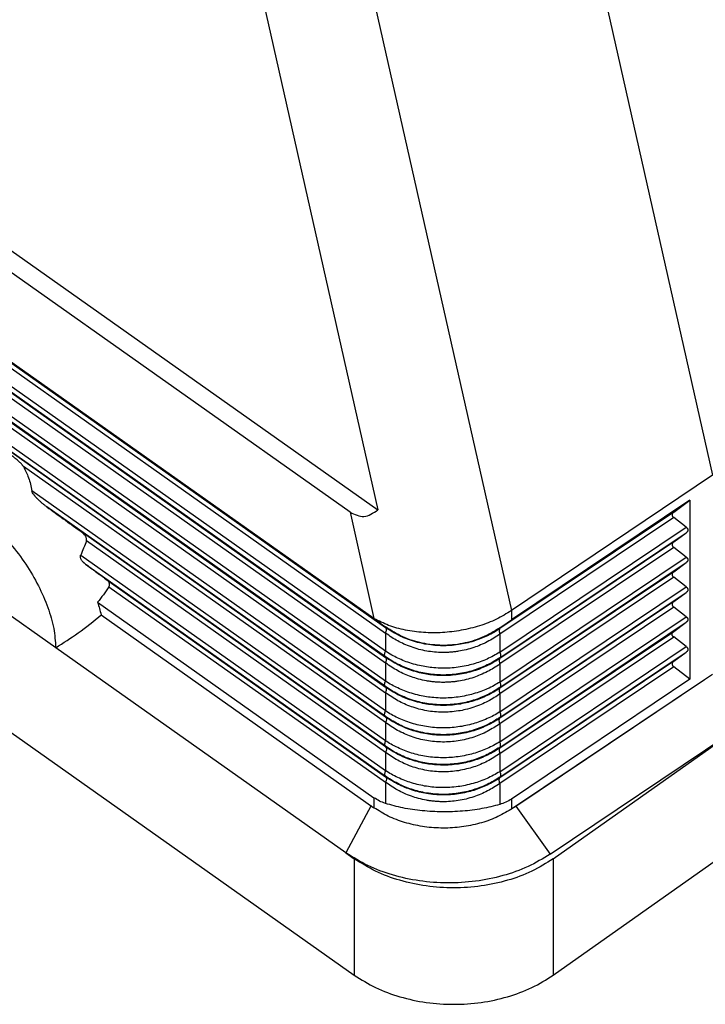
# Model space of a CAD drawing. Units: millimetres. Extents: x -530 to -233, y 984 to 1194.
# Drawn here: x -293 to -269, y 1097 to 1132 of the extents above; entities that cross this region are included whole.
import ezdxf

# ---------------------------------------------------------------- set-up
doc = ezdxf.new("R2010")
doc.units = ezdxf.units.MM

# ---------------------------------------------------------------- blocks, each defined once
blk = doc.blocks.new('CGV_06_21__2', base_point=(-632.872, 2193.56))
at = {"color": 7, "linetype": 'Continuous'}
for p, q in [((-548.473, 2283.972), (-536.578, 2231.171)), ((-562.67, 2273.964), (-550.861, 2221.54)), ((-613.205, 2266.072), (-560.361, 2228.706)), ((-568.508, 2264.872), (-560.361, 2228.706)), ((-562.332, 2228.539), (-611.941, 2263.617)), ((-560.629, 2220.971), (-613.644, 2258.458)), ((-613.316, 2258.176), (-559.804, 2220.338)), ((-613.316, 2257.784), (-559.804, 2219.946)), ((-559.816, 2218.655), (-614.195, 2257.108)), ((-559.816, 2218.263), (-614.195, 2256.715)), ((-613.316, 2256.055), (-559.804, 2218.217)), ((-613.316, 2255.663), (-559.804, 2217.825)), ((-559.816, 2216.534), (-614.195, 2254.986)), ((-559.816, 2216.142), (-614.195, 2254.594)), ((-613.316, 2253.934), (-559.804, 2216.096)), ((-613.316, 2253.542), (-559.804, 2215.703)), ((-559.816, 2214.413), (-614.195, 2252.865)), ((-559.816, 2214.021), (-614.195, 2252.473)), ((-559.804, 2213.974), (-613.316, 2251.812)), ((-630.505, 2244.048), (-562.033, 2195.631)), ((-559.804, 2213.582), (-585.539, 2231.779)), ((-536.578, 2231.171), (-550.861, 2221.54)), ((-559.816, 2212.292), (-584.939, 2230.056)), ((-538.179, 2229.39), (-550.861, 2220.88)), ((-539.332, 2228.547), (-538.179, 2229.39)), ((-538.179, 2229.39), (-538.179, 2216.662)), ((-559.816, 2211.899), (-583.872, 2228.91)), ((-562.332, 2228.539), (-560.629, 2220.979)), ((-539.332, 2228.547), (-551.677, 2220.263)), ((-539.332, 2228.155), (-551.677, 2219.871)), ((-538.441, 2227.47), (-539.332, 2228.155)), ((-583.247, 2218.908), (-594.561, 2226.908)), ((-559.804, 2211.853), (-581.511, 2227.202)), ((-551.688, 2218.58), (-538.441, 2227.47)), ((-551.688, 2218.188), (-538.441, 2227.077)), ((-539.332, 2226.425), (-538.441, 2227.077)), ((-559.804, 2211.461), (-581.064, 2226.493)), ((-539.332, 2226.425), (-551.677, 2218.142)), ((-581.474, 2225.484), (-559.816, 2210.17)), ((-539.332, 2226.033), (-551.677, 2217.749)), ((-538.441, 2225.348), (-539.332, 2226.033)), ((-581.133, 2224.852), (-559.816, 2209.778)), ((-551.688, 2216.459), (-538.441, 2225.348)), ((-551.688, 2216.067), (-538.441, 2224.956)), ((-539.332, 2224.304), (-538.441, 2224.956)), ((-539.332, 2224.304), (-551.677, 2216.02)), ((-579.681, 2223.786), (-559.804, 2209.732)), ((-539.332, 2223.912), (-551.677, 2215.628)), ((-538.441, 2223.227), (-539.332, 2223.912)), ((-579.462, 2223.24), (-559.804, 2209.339)), ((-551.688, 2214.338), (-538.441, 2223.227)), ((-551.688, 2213.945), (-538.441, 2222.835)), ((-539.332, 2222.183), (-538.441, 2222.835)), ((-580.272, 2222.132), (-560.629, 2208.243)), ((-539.332, 2222.183), (-551.677, 2213.899)), ((-539.332, 2221.791), (-551.677, 2213.507)), ((-550.861, 2221.54), (-550.861, 2220.88)), ((-538.441, 2221.106), (-539.332, 2221.791)), ((-580.021, 2221.248), (-560.629, 2207.536)), ((-560.629, 2220.979), (-560.629, 2220.971)), ((-551.688, 2212.216), (-538.441, 2221.106)), ((-551.688, 2211.824), (-538.441, 2220.713)), ((-539.332, 2220.062), (-538.441, 2220.713)), ((-559.818, 2220.392), (-559.804, 2220.338)), ((-559.804, 2219.946), (-559.816, 2218.655)), ((-551.69, 2220.317), (-551.677, 2220.263)), ((-551.677, 2211.778), (-539.332, 2220.062)), ((-551.677, 2219.871), (-551.688, 2218.58)), ((-551.677, 2211.385), (-539.332, 2219.669)), ((-538.441, 2218.984), (-539.332, 2219.669)), ((-562.62, 2204.322), (-583.247, 2218.908)), ((-551.688, 2210.095), (-538.441, 2218.984)), ((-551.688, 2209.703), (-538.441, 2218.592)), ((-539.332, 2217.94), (-538.441, 2218.592)), ((-559.816, 2218.263), (-559.804, 2218.217)), ((-559.804, 2217.825), (-559.816, 2216.534)), ((-551.688, 2218.188), (-551.677, 2218.142)), ((-539.332, 2217.94), (-551.677, 2209.656)), ((-551.677, 2217.749), (-551.688, 2216.459)), ((-539.332, 2217.548), (-551.677, 2209.264)), ((-538.179, 2216.662), (-539.332, 2217.548)), ((-538.179, 2216.662), (-550.861, 2208.152)), ((-550.861, 2207.445), (-537.134, 2216.657)), ((-550.547, 2207.634), (-537.134, 2216.657)), ((-537.134, 2216.657), (-536.578, 2217.029)), ((-559.816, 2216.142), (-559.804, 2216.096)), ((-559.804, 2215.703), (-559.816, 2214.413)), ((-551.688, 2216.067), (-551.677, 2216.02)), ((-551.677, 2215.628), (-551.688, 2214.338)), ((-547.893, 2203.907), (-532.695, 2214.654)), ((-559.816, 2214.021), (-559.804, 2213.974)), ((-559.804, 2213.582), (-559.816, 2212.292)), ((-551.688, 2213.945), (-551.677, 2213.899)), ((-551.677, 2213.507), (-551.688, 2212.216)), ((-548.098, 2204.232), (-534.457, 2213.408)), ((-559.816, 2211.899), (-559.804, 2211.853)), ((-551.688, 2211.824), (-551.677, 2211.778)), ((-559.804, 2211.461), (-559.816, 2210.17)), ((-551.677, 2211.385), (-551.688, 2210.095)), ((-559.816, 2209.778), (-559.804, 2209.732)), ((-551.688, 2209.703), (-551.677, 2209.656)), ((-559.804, 2209.339), (-559.818, 2207.837)), ((-551.677, 2209.264), (-551.69, 2207.762)), ((-560.629, 2208.243), (-560.629, 2207.536)), ((-550.861, 2208.152), (-550.861, 2207.445)), ((-560.84, 2207.685), (-562.62, 2204.322)), ((-550.547, 2207.634), (-548.098, 2204.232)), ((-547.893, 2195.631), (-532.695, 2206.378)), ((-562.62, 2204.322), (-562.033, 2203.907)), ((-562.033, 2203.907), (-562.033, 2195.631)), ((-547.893, 2203.907), (-547.893, 2195.631))]:
    blk.add_line(p, q, dxfattribs=at)
for points, knots in [([(-585.539, 2231.779), (-585.552, 2231.799), (-585.576, 2231.838), (-585.618, 2231.89), (-585.662, 2231.942), (-585.749, 2232.035), (-585.895, 2232.173), (-586.064, 2232.315), (-586.205, 2232.426), (-586.312, 2232.508), (-586.412, 2232.582), (-586.51, 2232.652), (-586.608, 2232.72), (-586.709, 2232.789), (-586.818, 2232.86), (-586.927, 2232.928), (-587.034, 2232.991), (-587.125, 2233.042), (-587.192, 2233.078), (-587.245, 2233.105), (-587.296, 2233.129), (-587.354, 2233.155), (-587.41, 2233.178), (-587.466, 2233.197), (-587.521, 2233.214), (-587.561, 2233.22), (-587.581, 2233.223)], [0, 0, 0, 0, 0.07021, 0.138524, 0.197582, 0.274907, 0.520401, 0.800186, 0.938121, 1.05753, 1.203472, 1.311562, 1.41942, 1.562269, 1.679084, 1.809547, 1.944937, 2.053185, 2.121642, 2.173562, 2.231354, 2.292948, 2.361092, 2.413278, 2.472573, 2.53299, 2.53299, 2.53299, 2.53299]), ([(-585.539, 2231.779), (-585.409, 2231.519), (-585.135, 2230.971), (-585.006, 2230.371), (-584.939, 2230.056)], [0, 0, 0, 0, 0.869909, 1.831329, 1.831329, 1.831329, 1.831329]), ([(-594.561, 2226.908), (-594.539, 2227.299), (-594.498, 2228.021), (-594.075, 2228.98), (-593.352, 2229.633), (-592.386, 2229.891), (-591.282, 2229.774), (-590.085, 2229.323), (-588.838, 2228.564), (-587.594, 2227.532), (-586.414, 2226.278), (-585.353, 2224.86), (-584.462, 2223.348), (-583.795, 2221.815), (-583.346, 2220.336), (-583.279, 2219.364), (-583.247, 2218.908)], [0, 0, 0, 0, 1.167129, 2.15945, 3.059141, 3.992486, 5.068382, 6.338015, 7.802387, 9.430067, 11.169846, 12.959285, 14.731402, 16.420776, 17.969828, 19.336266, 19.336266, 19.336266, 19.336266]), ([(-583.872, 2228.91), (-583.898, 2228.929), (-583.952, 2228.968), (-584.032, 2229.029), (-584.11, 2229.091), (-584.214, 2229.176), (-584.337, 2229.284), (-584.446, 2229.387), (-584.519, 2229.46), (-584.559, 2229.501), (-584.6, 2229.544), (-584.641, 2229.589), (-584.681, 2229.635), (-584.72, 2229.681), (-584.755, 2229.725), (-584.815, 2229.805), (-584.889, 2229.908), (-584.924, 2230.011), (-584.939, 2230.056)], [0, 0, 0, 0, 0.097222, 0.198611, 0.302835, 0.396977, 0.600813, 0.792971, 0.848332, 0.910179, 0.962146, 1.027364, 1.092826, 1.144575, 1.209995, 1.261878, 1.443927, 1.586315, 1.586315, 1.586315, 1.586315]), ([(-583.872, 2228.91), (-583.485, 2228.63), (-582.697, 2228.062), (-581.91, 2227.492), (-581.511, 2227.202)], [0, 0, 0, 0, 1.433229, 2.914346, 2.914346, 2.914346, 2.914346]), ([(-562.332, 2228.539), (-561.999, 2228.377), (-561.314, 2228.045), (-560.684, 2228.481), (-560.361, 2228.706)], [0, 0, 0, 0, 1.031544, 2.123342, 2.123342, 2.123342, 2.123342]), ([(-539.332, 2228.547), (-539.336, 2228.543), (-539.345, 2228.537), (-539.358, 2228.526), (-539.37, 2228.516), (-539.381, 2228.504), (-539.392, 2228.493), (-539.401, 2228.481), (-539.411, 2228.469), (-539.419, 2228.457), (-539.426, 2228.445), (-539.432, 2228.432), (-539.438, 2228.419), (-539.442, 2228.406), (-539.446, 2228.393), (-539.448, 2228.38), (-539.45, 2228.366), (-539.45, 2228.353), (-539.45, 2228.339), (-539.448, 2228.326), (-539.446, 2228.313), (-539.442, 2228.299), (-539.438, 2228.286), (-539.432, 2228.273), (-539.426, 2228.26), (-539.419, 2228.247), (-539.411, 2228.235), (-539.401, 2228.223), (-539.392, 2228.211), (-539.381, 2228.199), (-539.37, 2228.187), (-539.358, 2228.176), (-539.345, 2228.165), (-539.336, 2228.158), (-539.332, 2228.155)], [0, 0, 0, 0, 0.0167169, 0.0331702, 0.0493459, 0.0652333, 0.0808258, 0.0961211, 0.1111218, 0.1258359, 0.140277, 0.1544645, 0.1684238, 0.182186, 0.1957872, 0.2092683, 0.2226737, 0.23605, 0.249445, 0.2629062, 0.276479, 0.2902059, 0.3041253, 0.3182706, 0.3326697, 0.3473446, 0.3623114, 0.3775803, 0.3931564, 0.4090391, 0.4252234, 0.4417002, 0.4584565, 0.4754762, 0.4754762, 0.4754762, 0.4754762]), ([(-581.064, 2226.493), (-581.062, 2226.498), (-581.058, 2226.509), (-581.054, 2226.527), (-581.051, 2226.545), (-581.047, 2226.58), (-581.051, 2226.635), (-581.074, 2226.716), (-581.118, 2226.806), (-581.181, 2226.896), (-581.256, 2226.983), (-581.322, 2227.048), (-581.379, 2227.098), (-581.422, 2227.134), (-581.466, 2227.169), (-581.496, 2227.191), (-581.511, 2227.202)], [0, 0, 0, 0, 0.0158294, 0.035302, 0.0545908, 0.0707811, 0.1399721, 0.2178132, 0.3215415, 0.4399252, 0.5475007, 0.6634069, 0.7199882, 0.7752445, 0.8314005, 0.8870389, 0.8870389, 0.8870389, 0.8870389]), ([(-538.441, 2227.47), (-538.436, 2227.466), (-538.427, 2227.459), (-538.415, 2227.448), (-538.403, 2227.437), (-538.391, 2227.425), (-538.381, 2227.414), (-538.371, 2227.402), (-538.362, 2227.389), (-538.354, 2227.377), (-538.346, 2227.364), (-538.34, 2227.351), (-538.334, 2227.338), (-538.33, 2227.325), (-538.326, 2227.312), (-538.324, 2227.298), (-538.322, 2227.285), (-538.322, 2227.271), (-538.322, 2227.258), (-538.324, 2227.245), (-538.326, 2227.231), (-538.33, 2227.218), (-538.334, 2227.205), (-538.34, 2227.192), (-538.346, 2227.18), (-538.354, 2227.167), (-538.362, 2227.155), (-538.371, 2227.143), (-538.381, 2227.131), (-538.391, 2227.12), (-538.403, 2227.109), (-538.415, 2227.098), (-538.427, 2227.087), (-538.436, 2227.081), (-538.441, 2227.077)], [0, 0, 0, 0, 0.0170197, 0.033776, 0.0502528, 0.0664371, 0.0823198, 0.0978958, 0.1131648, 0.1281316, 0.1428065, 0.1572055, 0.1713509, 0.1852703, 0.1989972, 0.21257, 0.2260311, 0.2394262, 0.2528025, 0.2662079, 0.279689, 0.2932902, 0.3070524, 0.3210117, 0.3351992, 0.3496403, 0.3643543, 0.3793551, 0.3946503, 0.4102429, 0.4261303, 0.442306, 0.4587593, 0.4754762, 0.4754762, 0.4754762, 0.4754762]), ([(-581.064, 2226.493), (-581.129, 2226.324), (-581.259, 2225.985), (-581.402, 2225.651), (-581.474, 2225.484)], [0, 0, 0, 0, 0.545176, 1.088965, 1.088965, 1.088965, 1.088965]), ([(-539.332, 2226.425), (-539.336, 2226.422), (-539.345, 2226.416), (-539.358, 2226.405), (-539.37, 2226.394), (-539.381, 2226.383), (-539.392, 2226.372), (-539.401, 2226.36), (-539.411, 2226.348), (-539.419, 2226.336), (-539.426, 2226.323), (-539.432, 2226.311), (-539.438, 2226.298), (-539.442, 2226.285), (-539.446, 2226.272), (-539.448, 2226.258), (-539.45, 2226.245), (-539.45, 2226.232), (-539.45, 2226.218), (-539.448, 2226.205), (-539.446, 2226.191), (-539.442, 2226.178), (-539.438, 2226.165), (-539.432, 2226.152), (-539.426, 2226.139), (-539.419, 2226.126), (-539.411, 2226.114), (-539.401, 2226.101), (-539.392, 2226.089), (-539.381, 2226.077), (-539.37, 2226.066), (-539.358, 2226.055), (-539.345, 2226.044), (-539.336, 2226.037), (-539.332, 2226.033)], [0, 0, 0, 0, 0.0167169, 0.0331702, 0.0493459, 0.0652333, 0.0808258, 0.0961211, 0.1111218, 0.1258359, 0.140277, 0.1544645, 0.1684238, 0.182186, 0.1957872, 0.2092683, 0.2226737, 0.23605, 0.249445, 0.2629062, 0.276479, 0.2902059, 0.3041253, 0.3182706, 0.3326697, 0.3473446, 0.3623114, 0.3775803, 0.3931564, 0.4090391, 0.4252234, 0.4417002, 0.4584565, 0.4754762, 0.4754762, 0.4754762, 0.4754762]), ([(-581.133, 2224.852), (-581.146, 2224.861), (-581.172, 2224.881), (-581.21, 2224.911), (-581.246, 2224.944), (-581.297, 2224.992), (-581.352, 2225.052), (-581.41, 2225.131), (-581.455, 2225.21), (-581.482, 2225.283), (-581.492, 2225.336), (-581.495, 2225.372), (-581.494, 2225.406), (-581.489, 2225.437), (-581.482, 2225.463), (-581.477, 2225.477), (-581.474, 2225.484)], [0, 0, 0, 0, 0.0486863, 0.0975109, 0.1458343, 0.1948063, 0.3065531, 0.3884134, 0.4891385, 0.5798242, 0.619782, 0.6517326, 0.6859049, 0.7230893, 0.7447506, 0.7680133, 0.7680133, 0.7680133, 0.7680133]), ([(-581.133, 2224.852), (-580.892, 2224.675), (-580.408, 2224.321), (-579.924, 2223.965), (-579.681, 2223.786)], [0, 0, 0, 0, 0.895413, 1.801341, 1.801341, 1.801341, 1.801341]), ([(-538.441, 2225.348), (-538.436, 2225.345), (-538.427, 2225.338), (-538.415, 2225.327), (-538.403, 2225.316), (-538.391, 2225.304), (-538.381, 2225.292), (-538.371, 2225.28), (-538.362, 2225.268), (-538.354, 2225.255), (-538.346, 2225.243), (-538.34, 2225.23), (-538.334, 2225.217), (-538.33, 2225.203), (-538.326, 2225.19), (-538.324, 2225.177), (-538.322, 2225.163), (-538.322, 2225.15), (-538.322, 2225.137), (-538.324, 2225.123), (-538.326, 2225.11), (-538.33, 2225.097), (-538.334, 2225.084), (-538.34, 2225.071), (-538.346, 2225.058), (-538.354, 2225.046), (-538.362, 2225.034), (-538.371, 2225.022), (-538.381, 2225.01), (-538.391, 2224.998), (-538.403, 2224.987), (-538.415, 2224.977), (-538.427, 2224.966), (-538.436, 2224.959), (-538.441, 2224.956)], [0, 0, 0, 0, 0.0170197, 0.033776, 0.0502528, 0.0664371, 0.0823198, 0.0978958, 0.1131648, 0.1281316, 0.1428065, 0.1572055, 0.1713509, 0.1852703, 0.1989972, 0.21257, 0.2260311, 0.2394262, 0.2528025, 0.2662079, 0.279689, 0.2932902, 0.3070524, 0.3210117, 0.3351992, 0.3496403, 0.3643543, 0.3793551, 0.3946503, 0.4102429, 0.4261303, 0.442306, 0.4587593, 0.4754762, 0.4754762, 0.4754762, 0.4754762]), ([(-539.332, 2224.304), (-539.336, 2224.301), (-539.345, 2224.294), (-539.358, 2224.284), (-539.37, 2224.273), (-539.381, 2224.262), (-539.392, 2224.25), (-539.401, 2224.239), (-539.411, 2224.227), (-539.419, 2224.214), (-539.426, 2224.202), (-539.432, 2224.189), (-539.438, 2224.176), (-539.442, 2224.163), (-539.446, 2224.15), (-539.448, 2224.137), (-539.45, 2224.124), (-539.45, 2224.11), (-539.45, 2224.097), (-539.448, 2224.083), (-539.446, 2224.07), (-539.442, 2224.057), (-539.438, 2224.044), (-539.432, 2224.03), (-539.426, 2224.018), (-539.419, 2224.005), (-539.411, 2223.992), (-539.401, 2223.98), (-539.392, 2223.968), (-539.381, 2223.956), (-539.37, 2223.945), (-539.358, 2223.933), (-539.345, 2223.922), (-539.336, 2223.915), (-539.332, 2223.912)], [0, 0, 0, 0, 0.0167169, 0.0331702, 0.0493459, 0.0652333, 0.0808258, 0.0961211, 0.1111218, 0.1258359, 0.140277, 0.1544645, 0.1684238, 0.182186, 0.1957872, 0.2092683, 0.2226737, 0.23605, 0.249445, 0.2629062, 0.276479, 0.2902059, 0.3041253, 0.3182706, 0.3326697, 0.3473446, 0.3623114, 0.3775803, 0.3931564, 0.4090391, 0.4252234, 0.4417002, 0.4584565, 0.4754762, 0.4754762, 0.4754762, 0.4754762]), ([(-579.462, 2223.24), (-579.455, 2223.252), (-579.441, 2223.274), (-579.429, 2223.305), (-579.423, 2223.329), (-579.419, 2223.349), (-579.417, 2223.368), (-579.416, 2223.407), (-579.425, 2223.466), (-579.453, 2223.538), (-579.496, 2223.609), (-579.551, 2223.675), (-579.615, 2223.736), (-579.66, 2223.77), (-579.681, 2223.786)], [0, 0, 0, 0, 0.0429095, 0.0789951, 0.0986908, 0.118203, 0.1386552, 0.157439, 0.2335956, 0.3168565, 0.3862295, 0.4821058, 0.5730394, 0.6514235, 0.6514235, 0.6514235, 0.6514235]), ([(-579.462, 2223.24), (-579.594, 2223.05), (-579.856, 2222.675), (-580.134, 2222.312), (-580.272, 2222.132)], [0, 0, 0, 0, 0.691429, 1.371746, 1.371746, 1.371746, 1.371746]), ([(-538.441, 2223.227), (-538.436, 2223.223), (-538.427, 2223.217), (-538.415, 2223.206), (-538.403, 2223.194), (-538.391, 2223.183), (-538.381, 2223.171), (-538.371, 2223.159), (-538.362, 2223.147), (-538.354, 2223.134), (-538.346, 2223.121), (-538.34, 2223.108), (-538.334, 2223.095), (-538.33, 2223.082), (-538.326, 2223.069), (-538.324, 2223.056), (-538.322, 2223.042), (-538.322, 2223.029), (-538.322, 2223.015), (-538.324, 2223.002), (-538.326, 2222.989), (-538.33, 2222.976), (-538.334, 2222.962), (-538.34, 2222.95), (-538.346, 2222.937), (-538.354, 2222.924), (-538.362, 2222.912), (-538.371, 2222.9), (-538.381, 2222.889), (-538.391, 2222.877), (-538.403, 2222.866), (-538.415, 2222.855), (-538.427, 2222.845), (-538.436, 2222.838), (-538.441, 2222.835)], [0, 0, 0, 0, 0.0170197, 0.033776, 0.0502528, 0.0664371, 0.0823198, 0.0978958, 0.1131648, 0.1281316, 0.1428065, 0.1572055, 0.1713509, 0.1852703, 0.1989972, 0.21257, 0.2260311, 0.2394262, 0.2528025, 0.2662079, 0.279689, 0.2932902, 0.3070524, 0.3210117, 0.3351992, 0.3496403, 0.3643543, 0.3793551, 0.3946503, 0.4102429, 0.4261303, 0.442306, 0.4587593, 0.4754762, 0.4754762, 0.4754762, 0.4754762]), ([(-580.272, 2222.132), (-580.226, 2221.984), (-580.135, 2221.692), (-580.059, 2221.395), (-580.021, 2221.248)], [0, 0, 0, 0, 0.464985, 0.9190316, 0.9190316, 0.9190316, 0.9190316]), ([(-539.332, 2222.183), (-539.336, 2222.179), (-539.345, 2222.173), (-539.358, 2222.162), (-539.37, 2222.152), (-539.381, 2222.14), (-539.392, 2222.129), (-539.401, 2222.117), (-539.411, 2222.105), (-539.419, 2222.093), (-539.426, 2222.081), (-539.432, 2222.068), (-539.438, 2222.055), (-539.442, 2222.042), (-539.446, 2222.029), (-539.448, 2222.016), (-539.45, 2222.002), (-539.45, 2221.989), (-539.45, 2221.975), (-539.448, 2221.962), (-539.446, 2221.949), (-539.442, 2221.935), (-539.438, 2221.922), (-539.432, 2221.909), (-539.426, 2221.896), (-539.419, 2221.884), (-539.411, 2221.871), (-539.401, 2221.859), (-539.392, 2221.847), (-539.381, 2221.835), (-539.37, 2221.823), (-539.358, 2221.812), (-539.345, 2221.801), (-539.336, 2221.794), (-539.332, 2221.791)], [0, 0, 0, 0, 0.0167169, 0.0331702, 0.0493459, 0.0652333, 0.0808258, 0.0961211, 0.1111218, 0.1258359, 0.140277, 0.1544645, 0.1684238, 0.182186, 0.1957872, 0.2092683, 0.2226737, 0.23605, 0.249445, 0.2629062, 0.276479, 0.2902059, 0.3041253, 0.3182706, 0.3326697, 0.3473446, 0.3623114, 0.3775803, 0.3931564, 0.4090391, 0.4252234, 0.4417002, 0.4584565, 0.4754762, 0.4754762, 0.4754762, 0.4754762]), ([(-550.861, 2221.54), (-551.21, 2221.328), (-551.928, 2220.892), (-553.136, 2220.437), (-554.426, 2220.116), (-555.765, 2219.957), (-557.101, 2219.96), (-558.383, 2220.133), (-559.576, 2220.448), (-560.287, 2220.806), (-560.629, 2220.979)], [0, 0, 0, 0, 1.222559, 2.514748, 3.852192, 5.2065, 6.547855, 7.847531, 9.080467, 10.228095, 10.228095, 10.228095, 10.228095]), ([(-583.247, 2218.908), (-582.709, 2219.248), (-581.582, 2219.96), (-580.547, 2220.8), (-580.008, 2221.238)], [0, 0, 0, 0, 1.909851, 3.993994, 3.993994, 3.993994, 3.993994]), ([(-560.629, 2220.971), (-560.498, 2220.878), (-560.227, 2220.686), (-559.957, 2220.492), (-559.818, 2220.392)], [0, 0, 0, 0, 0.4812524, 0.9965236, 0.9965236, 0.9965236, 0.9965236]), ([(-551.69, 2220.317), (-551.548, 2220.415), (-551.272, 2220.603), (-550.995, 2220.79), (-550.861, 2220.88)], [0, 0, 0, 0, 0.517793, 1.002571, 1.002571, 1.002571, 1.002571]), ([(-538.441, 2221.106), (-538.436, 2221.102), (-538.427, 2221.095), (-538.415, 2221.084), (-538.403, 2221.073), (-538.391, 2221.061), (-538.381, 2221.05), (-538.371, 2221.038), (-538.362, 2221.025), (-538.354, 2221.013), (-538.346, 2221), (-538.34, 2220.987), (-538.334, 2220.974), (-538.33, 2220.961), (-538.326, 2220.948), (-538.324, 2220.934), (-538.322, 2220.921), (-538.322, 2220.907), (-538.322, 2220.894), (-538.324, 2220.881), (-538.326, 2220.867), (-538.33, 2220.854), (-538.334, 2220.841), (-538.34, 2220.828), (-538.346, 2220.816), (-538.354, 2220.803), (-538.362, 2220.791), (-538.371, 2220.779), (-538.381, 2220.767), (-538.391, 2220.756), (-538.403, 2220.745), (-538.415, 2220.734), (-538.427, 2220.723), (-538.436, 2220.717), (-538.441, 2220.713)], [0, 0, 0, 0, 0.0170197, 0.033776, 0.0502528, 0.0664371, 0.0823198, 0.0978958, 0.1131648, 0.1281316, 0.1428065, 0.1572055, 0.1713509, 0.1852703, 0.1989972, 0.21257, 0.2260311, 0.2394262, 0.2528025, 0.2662079, 0.279689, 0.2932902, 0.3070524, 0.3210117, 0.3351992, 0.3496403, 0.3643543, 0.3793551, 0.3946503, 0.4102429, 0.4261303, 0.442306, 0.4587593, 0.4754762, 0.4754762, 0.4754762, 0.4754762]), ([(-551.69, 2220.317), (-552.103, 2220.068), (-552.928, 2219.57), (-554.327, 2219.161), (-555.771, 2219.022), (-557.212, 2219.188), (-558.599, 2219.622), (-559.412, 2220.136), (-559.818, 2220.392)], [0, 0, 0, 0, 1.440115, 2.882606, 4.325751, 5.767722, 7.206883, 8.642062, 8.642062, 8.642062, 8.642062]), ([(-551.677, 2220.263), (-551.819, 2220.172), (-552.103, 2219.991), (-552.559, 2219.753), (-553.039, 2219.543), (-553.549, 2219.365), (-554.079, 2219.222), (-554.643, 2219.116), (-555.206, 2219.056), (-555.765, 2219.041), (-556.322, 2219.066), (-556.869, 2219.135), (-557.429, 2219.25), (-557.965, 2219.404), (-558.48, 2219.598), (-558.961, 2219.822), (-559.398, 2220.064), (-559.675, 2220.251), (-559.804, 2220.338)], [0, 0, 0, 0, 0.505615, 1.010471, 1.540934, 2.075393, 2.629843, 3.187811, 3.794077, 4.327987, 4.861512, 5.466402, 5.9814, 6.573868, 7.137667, 7.631482, 8.165107, 8.633264, 8.633264, 8.633264, 8.633264]), ([(-559.804, 2219.946), (-559.788, 2219.987), (-559.757, 2220.064), (-559.741, 2220.176), (-559.75, 2220.275), (-559.787, 2220.318), (-559.804, 2220.338)], [0, 0, 0, 0, 0.1325142, 0.2467076, 0.3396806, 0.4161553, 0.4161553, 0.4161553, 0.4161553]), ([(-551.677, 2219.871), (-551.971, 2219.678), (-552.559, 2219.293), (-553.385, 2218.955), (-554.078, 2218.754), (-554.531, 2218.663), (-554.904, 2218.61), (-555.182, 2218.583), (-555.473, 2218.567), (-556.039, 2218.56), (-556.89, 2218.638), (-557.802, 2218.88), (-558.481, 2219.154), (-558.943, 2219.385), (-559.381, 2219.641), (-559.658, 2219.84), (-559.804, 2219.946)], [0, 0, 0, 0, 1.053884, 2.103271, 2.660603, 3.22002, 3.487599, 3.789006, 4.05888, 4.361037, 5.48512, 6.610369, 7.179206, 7.67935, 8.157933, 8.700418, 8.700418, 8.700418, 8.700418]), ([(-551.677, 2220.263), (-551.693, 2220.243), (-551.73, 2220.2), (-551.738, 2220.102), (-551.723, 2219.989), (-551.693, 2219.912), (-551.677, 2219.871)], [0, 0, 0, 0, 0.0751396, 0.1677743, 0.2821897, 0.4150812, 0.4150812, 0.4150812, 0.4150812]), ([(-539.332, 2219.669), (-539.336, 2219.673), (-539.345, 2219.68), (-539.358, 2219.691), (-539.37, 2219.702), (-539.381, 2219.713), (-539.392, 2219.725), (-539.401, 2219.737), (-539.411, 2219.75), (-539.419, 2219.762), (-539.426, 2219.775), (-539.432, 2219.788), (-539.438, 2219.801), (-539.442, 2219.814), (-539.446, 2219.827), (-539.448, 2219.841), (-539.45, 2219.854), (-539.45, 2219.868), (-539.45, 2219.881), (-539.448, 2219.894), (-539.446, 2219.908), (-539.442, 2219.921), (-539.438, 2219.934), (-539.432, 2219.947), (-539.426, 2219.959), (-539.419, 2219.972), (-539.411, 2219.984), (-539.401, 2219.996), (-539.392, 2220.008), (-539.381, 2220.019), (-539.37, 2220.03), (-539.358, 2220.041), (-539.345, 2220.052), (-539.336, 2220.058), (-539.332, 2220.062)], [0, 0, 0, 0, 0.0170197, 0.033776, 0.0502528, 0.0664371, 0.0823198, 0.0978958, 0.1131648, 0.1281316, 0.1428065, 0.1572055, 0.1713509, 0.1852703, 0.1989972, 0.21257, 0.2260311, 0.2394262, 0.2528025, 0.2662079, 0.279689, 0.2932902, 0.3070524, 0.3210117, 0.3351992, 0.3496403, 0.3643543, 0.3793551, 0.3946503, 0.4102429, 0.4261303, 0.442306, 0.4587593, 0.4754762, 0.4754762, 0.4754762, 0.4754762]), ([(-559.816, 2218.263), (-559.833, 2218.283), (-559.87, 2218.327), (-559.879, 2218.425), (-559.863, 2218.538), (-559.833, 2218.614), (-559.816, 2218.655)], [0, 0, 0, 0, 0.0764747, 0.1694478, 0.2836412, 0.4161553, 0.4161553, 0.4161553, 0.4161553]), ([(-551.688, 2218.58), (-551.987, 2218.411), (-552.587, 2218.07), (-553.402, 2217.783), (-554.094, 2217.609), (-554.644, 2217.513), (-555.213, 2217.456), (-555.79, 2217.441), (-556.351, 2217.468), (-556.893, 2217.534), (-557.423, 2217.634), (-557.948, 2217.774), (-558.465, 2217.953), (-558.931, 2218.154), (-559.384, 2218.384), (-559.666, 2218.562), (-559.816, 2218.655)], [0, 0, 0, 0, 1.028119, 2.066479, 2.580057, 3.168845, 3.737423, 4.29517, 4.900078, 5.419877, 5.930835, 6.517651, 7.048137, 7.570379, 8.040976, 8.57008, 8.57008, 8.57008, 8.57008]), ([(-551.688, 2218.58), (-551.672, 2218.539), (-551.642, 2218.462), (-551.627, 2218.349), (-551.635, 2218.251), (-551.672, 2218.208), (-551.688, 2218.188)], [0, 0, 0, 0, 0.1328915, 0.2473069, 0.3399415, 0.4150812, 0.4150812, 0.4150812, 0.4150812]), ([(-538.441, 2218.984), (-538.436, 2218.981), (-538.427, 2218.974), (-538.415, 2218.963), (-538.403, 2218.952), (-538.391, 2218.94), (-538.381, 2218.928), (-538.371, 2218.916), (-538.362, 2218.904), (-538.354, 2218.891), (-538.346, 2218.879), (-538.34, 2218.866), (-538.334, 2218.853), (-538.33, 2218.84), (-538.326, 2218.826), (-538.324, 2218.813), (-538.322, 2218.799), (-538.322, 2218.786), (-538.322, 2218.773), (-538.324, 2218.759), (-538.326, 2218.746), (-538.33, 2218.733), (-538.334, 2218.72), (-538.34, 2218.707), (-538.346, 2218.694), (-538.354, 2218.682), (-538.362, 2218.67), (-538.371, 2218.658), (-538.381, 2218.646), (-538.391, 2218.634), (-538.403, 2218.623), (-538.415, 2218.613), (-538.427, 2218.602), (-538.436, 2218.595), (-538.441, 2218.592)], [0, 0, 0, 0, 0.0170197, 0.033776, 0.0502528, 0.0664371, 0.0823198, 0.0978958, 0.1131648, 0.1281316, 0.1428065, 0.1572055, 0.1713509, 0.1852703, 0.1989972, 0.21257, 0.2260311, 0.2394262, 0.2528025, 0.2662079, 0.279689, 0.2932902, 0.3070524, 0.3210117, 0.3351992, 0.3496403, 0.3643543, 0.3793551, 0.3946503, 0.4102429, 0.4261303, 0.442306, 0.4587593, 0.4754762, 0.4754762, 0.4754762, 0.4754762]), ([(-551.688, 2218.188), (-551.841, 2218.09), (-552.129, 2217.905), (-552.591, 2217.666), (-553.065, 2217.459), (-553.753, 2217.218), (-554.657, 2217.013), (-555.589, 2216.95), (-556.335, 2216.986), (-556.891, 2217.056), (-557.437, 2217.169), (-557.962, 2217.321), (-558.466, 2217.509), (-558.932, 2217.725), (-559.385, 2217.972), (-559.667, 2218.162), (-559.816, 2218.263)], [0, 0, 0, 0, 0.544503, 1.025946, 1.557918, 2.09571, 3.211453, 4.327228, 4.884649, 5.452581, 6.006444, 6.554663, 7.089514, 7.618071, 8.096079, 8.636357, 8.636357, 8.636357, 8.636357]), ([(-551.677, 2218.142), (-551.809, 2218.057), (-552.093, 2217.875), (-552.539, 2217.642), (-553.028, 2217.426), (-553.718, 2217.183), (-554.638, 2216.974), (-555.49, 2216.916), (-556.056, 2216.933), (-556.346, 2216.953), (-556.623, 2216.983), (-556.98, 2217.036), (-557.429, 2217.128), (-558.115, 2217.326), (-558.938, 2217.66), (-559.516, 2218.031), (-559.804, 2218.217)], [0, 0, 0, 0, 0.472395, 1.010469, 1.507974, 2.075387, 3.20104, 4.326295, 4.62833, 4.897813, 5.19843, 5.464933, 5.979931, 6.5724, 7.604371, 8.630416, 8.630416, 8.630416, 8.630416]), ([(-559.804, 2217.825), (-559.788, 2217.866), (-559.757, 2217.942), (-559.741, 2218.055), (-559.75, 2218.153), (-559.787, 2218.197), (-559.804, 2218.217)], [0, 0, 0, 0, 0.1325142, 0.2467076, 0.3396806, 0.4161553, 0.4161553, 0.4161553, 0.4161553]), ([(-551.677, 2217.749), (-551.827, 2217.646), (-552.11, 2217.453), (-552.578, 2217.193), (-553.05, 2216.973), (-553.56, 2216.782), (-554.079, 2216.633), (-554.531, 2216.541), (-554.904, 2216.489), (-555.182, 2216.462), (-555.473, 2216.446), (-555.765, 2216.442), (-556.056, 2216.451), (-556.346, 2216.473), (-556.623, 2216.505), (-557.006, 2216.566), (-557.455, 2216.667), (-558.14, 2216.882), (-558.943, 2217.231), (-559.517, 2217.626), (-559.804, 2217.825)], [0, 0, 0, 0, 0.546855, 1.029025, 1.604078, 2.104753, 2.662085, 3.221503, 3.489081, 3.790489, 4.060363, 4.362519, 4.664566, 4.934134, 5.234991, 5.501895, 6.095628, 6.614042, 7.656848, 8.702577, 8.702577, 8.702577, 8.702577]), ([(-551.677, 2218.142), (-551.693, 2218.122), (-551.73, 2218.078), (-551.738, 2217.98), (-551.723, 2217.868), (-551.693, 2217.791), (-551.677, 2217.749)], [0, 0, 0, 0, 0.0751396, 0.1677743, 0.2821897, 0.4150812, 0.4150812, 0.4150812, 0.4150812]), ([(-539.332, 2217.94), (-539.336, 2217.937), (-539.345, 2217.93), (-539.358, 2217.92), (-539.37, 2217.909), (-539.381, 2217.898), (-539.392, 2217.886), (-539.401, 2217.875), (-539.411, 2217.863), (-539.419, 2217.85), (-539.426, 2217.838), (-539.432, 2217.825), (-539.438, 2217.812), (-539.442, 2217.799), (-539.446, 2217.786), (-539.448, 2217.773), (-539.45, 2217.76), (-539.45, 2217.746), (-539.45, 2217.733), (-539.448, 2217.719), (-539.446, 2217.706), (-539.442, 2217.693), (-539.438, 2217.68), (-539.432, 2217.667), (-539.426, 2217.654), (-539.419, 2217.641), (-539.411, 2217.628), (-539.401, 2217.616), (-539.392, 2217.604), (-539.381, 2217.592), (-539.37, 2217.581), (-539.358, 2217.569), (-539.345, 2217.558), (-539.336, 2217.551), (-539.332, 2217.548)], [0, 0, 0, 0, 0.0167169, 0.0331702, 0.0493459, 0.0652333, 0.0808258, 0.0961211, 0.1111218, 0.1258359, 0.140277, 0.1544645, 0.1684238, 0.182186, 0.1957872, 0.2092683, 0.2226737, 0.23605, 0.249445, 0.2629062, 0.276479, 0.2902059, 0.3041253, 0.3182706, 0.3326697, 0.3473446, 0.3623114, 0.3775803, 0.3931564, 0.4090391, 0.4252234, 0.4417002, 0.4584565, 0.4754762, 0.4754762, 0.4754762, 0.4754762]), ([(-559.816, 2216.142), (-559.833, 2216.162), (-559.87, 2216.206), (-559.879, 2216.304), (-559.863, 2216.416), (-559.833, 2216.493), (-559.816, 2216.534)], [0, 0, 0, 0, 0.0764747, 0.1694478, 0.2836412, 0.4161553, 0.4161553, 0.4161553, 0.4161553]), ([(-551.688, 2216.459), (-551.822, 2216.379), (-552.111, 2216.206), (-552.562, 2215.987), (-553.056, 2215.786), (-553.555, 2215.623), (-554.094, 2215.488), (-554.644, 2215.391), (-555.213, 2215.335), (-555.79, 2215.32), (-556.351, 2215.347), (-556.893, 2215.412), (-557.423, 2215.513), (-557.948, 2215.653), (-558.465, 2215.832), (-558.931, 2216.033), (-559.384, 2216.263), (-559.666, 2216.44), (-559.816, 2216.534)], [0, 0, 0, 0, 0.469035, 1.008098, 1.502489, 2.067735, 2.581312, 3.1701, 3.738679, 4.296426, 4.901333, 5.421133, 5.93209, 6.518906, 7.049393, 7.571635, 8.042231, 8.571336, 8.571336, 8.571336, 8.571336]), ([(-551.688, 2216.459), (-551.672, 2216.417), (-551.642, 2216.34), (-551.627, 2216.228), (-551.635, 2216.13), (-551.672, 2216.086), (-551.688, 2216.067)], [0, 0, 0, 0, 0.1328915, 0.2473069, 0.3399415, 0.4150812, 0.4150812, 0.4150812, 0.4150812]), ([(-551.688, 2216.067), (-551.833, 2215.974), (-552.12, 2215.789), (-552.572, 2215.554), (-553.055, 2215.341), (-553.743, 2215.099), (-554.657, 2214.892), (-555.774, 2214.816), (-556.888, 2214.913), (-557.796, 2215.136), (-558.475, 2215.391), (-558.95, 2215.613), (-559.394, 2215.856), (-559.675, 2216.046), (-559.816, 2216.142)], [0, 0, 0, 0, 0.514432, 1.025948, 1.526005, 2.09571, 3.211452, 4.327228, 5.441548, 6.552987, 7.119546, 7.616392, 8.124237, 8.63468, 8.63468, 8.63468, 8.63468]), ([(-551.677, 2216.02), (-551.972, 2215.84), (-552.563, 2215.48), (-553.387, 2215.166), (-554.079, 2214.979), (-554.633, 2214.875), (-555.197, 2214.814), (-555.755, 2214.798), (-556.322, 2214.824), (-556.869, 2214.892), (-557.429, 2215.007), (-558.115, 2215.205), (-558.938, 2215.538), (-559.516, 2215.91), (-559.804, 2216.096)], [0, 0, 0, 0, 1.034942, 2.07404, 2.62849, 3.186458, 3.764044, 4.326637, 4.860163, 5.465053, 5.98005, 6.572519, 7.60449, 8.630535, 8.630535, 8.630535, 8.630535]), ([(-559.804, 2215.703), (-559.788, 2215.744), (-559.757, 2215.821), (-559.741, 2215.933), (-559.75, 2216.032), (-559.787, 2216.076), (-559.804, 2216.096)], [0, 0, 0, 0, 0.1325142, 0.2467076, 0.3396806, 0.4161553, 0.4161553, 0.4161553, 0.4161553]), ([(-551.677, 2215.628), (-551.809, 2215.537), (-552.092, 2215.342), (-552.538, 2215.092), (-553.027, 2214.861), (-553.55, 2214.663), (-554.092, 2214.508), (-554.656, 2214.396), (-555.206, 2214.333), (-555.961, 2214.31), (-556.89, 2214.395), (-557.954, 2214.68), (-558.942, 2215.109), (-559.517, 2215.505), (-559.804, 2215.703)], [0, 0, 0, 0, 0.482041, 1.029025, 1.532571, 2.104753, 2.703233, 3.221498, 3.828313, 4.36226, 5.486344, 6.611593, 7.654399, 8.700127, 8.700127, 8.700127, 8.700127]), ([(-551.677, 2216.02), (-551.693, 2216.001), (-551.73, 2215.957), (-551.738, 2215.859), (-551.723, 2215.747), (-551.693, 2215.67), (-551.677, 2215.628)], [0, 0, 0, 0, 0.0751396, 0.1677743, 0.2821897, 0.4150812, 0.4150812, 0.4150812, 0.4150812]), ([(-559.816, 2214.021), (-559.833, 2214.04), (-559.87, 2214.084), (-559.879, 2214.183), (-559.863, 2214.295), (-559.833, 2214.372), (-559.816, 2214.413)], [0, 0, 0, 0, 0.0764747, 0.1694478, 0.2836412, 0.4161553, 0.4161553, 0.4161553, 0.4161553]), ([(-551.688, 2214.338), (-551.833, 2214.251), (-552.121, 2214.079), (-552.594, 2213.851), (-553.078, 2213.656), (-553.768, 2213.435), (-554.659, 2213.248), (-555.589, 2213.19), (-556.335, 2213.224), (-556.891, 2213.29), (-557.436, 2213.395), (-557.971, 2213.539), (-558.475, 2213.714), (-558.95, 2213.92), (-559.393, 2214.146), (-559.675, 2214.324), (-559.816, 2214.413)], [0, 0, 0, 0, 0.504638, 1.0081, 1.573443, 2.067736, 3.179585, 4.294987, 4.852337, 5.419698, 5.972088, 6.517475, 7.079308, 7.570201, 8.069657, 8.569905, 8.569905, 8.569905, 8.569905]), ([(-551.688, 2214.338), (-551.672, 2214.296), (-551.642, 2214.219), (-551.627, 2214.107), (-551.635, 2214.009), (-551.672, 2213.965), (-551.688, 2213.945)], [0, 0, 0, 0, 0.1328915, 0.2473069, 0.3399415, 0.4150812, 0.4150812, 0.4150812, 0.4150812]), ([(-551.688, 2213.945), (-551.822, 2213.859), (-552.11, 2213.674), (-552.561, 2213.437), (-553.055, 2213.22), (-553.565, 2213.04), (-554.105, 2212.896), (-554.639, 2212.796), (-555.197, 2212.734), (-555.944, 2212.71), (-556.889, 2212.791), (-557.949, 2213.054), (-558.941, 2213.456), (-559.525, 2213.833), (-559.816, 2214.021)], [0, 0, 0, 0, 0.478586, 1.025945, 1.526003, 2.095707, 2.646376, 3.202037, 3.723457, 4.328883, 5.443204, 6.554642, 7.596627, 8.634907, 8.634907, 8.634907, 8.634907]), ([(-551.677, 2213.899), (-551.827, 2213.803), (-552.112, 2213.622), (-552.559, 2213.39), (-553.028, 2213.184), (-553.538, 2213.004), (-554.079, 2212.858), (-554.643, 2212.752), (-555.206, 2212.692), (-555.961, 2212.671), (-556.888, 2212.752), (-557.8, 2212.978), (-558.48, 2213.234), (-558.961, 2213.458), (-559.398, 2213.7), (-559.675, 2213.887), (-559.804, 2213.974)], [0, 0, 0, 0, 0.536155, 1.010469, 1.507974, 2.075387, 2.629837, 3.187805, 3.794072, 4.327981, 5.451543, 6.572166, 7.135964, 7.629779, 8.163404, 8.631561, 8.631561, 8.631561, 8.631561]), ([(-559.804, 2213.974), (-559.787, 2213.954), (-559.75, 2213.911), (-559.741, 2213.812), (-559.757, 2213.7), (-559.788, 2213.623), (-559.804, 2213.582)], [0, 0, 0, 0, 0.0764747, 0.1694478, 0.2836412, 0.4161553, 0.4161553, 0.4161553, 0.4161553]), ([(-551.677, 2213.507), (-551.971, 2213.314), (-552.559, 2212.929), (-553.562, 2212.518), (-554.635, 2212.253), (-555.764, 2212.171), (-556.89, 2212.274), (-557.792, 2212.513), (-558.471, 2212.786), (-558.953, 2213.025), (-559.4, 2213.289), (-559.675, 2213.488), (-559.804, 2213.582)], [0, 0, 0, 0, 1.053884, 2.103271, 3.233195, 4.358859, 5.482943, 6.608191, 7.143947, 7.677176, 8.220069, 8.698243, 8.698243, 8.698243, 8.698243]), ([(-551.677, 2213.507), (-551.693, 2213.548), (-551.723, 2213.625), (-551.738, 2213.738), (-551.73, 2213.836), (-551.693, 2213.879), (-551.677, 2213.899)], [0, 0, 0, 0, 0.1328915, 0.2473069, 0.3399416, 0.4150812, 0.4150812, 0.4150812, 0.4150812]), ([(-559.816, 2212.292), (-559.833, 2212.25), (-559.863, 2212.174), (-559.879, 2212.062), (-559.87, 2211.963), (-559.833, 2211.919), (-559.816, 2211.899)], [0, 0, 0, 0, 0.1325142, 0.2467076, 0.3396806, 0.4161553, 0.4161553, 0.4161553, 0.4161553]), ([(-551.688, 2212.216), (-551.833, 2212.13), (-552.121, 2211.958), (-552.583, 2211.735), (-553.066, 2211.539), (-553.565, 2211.378), (-554.094, 2211.245), (-554.628, 2211.152), (-555.197, 2211.093), (-555.759, 2211.077), (-556.335, 2211.103), (-556.891, 2211.168), (-557.436, 2211.273), (-557.961, 2211.414), (-558.465, 2211.589), (-558.951, 2211.799), (-559.403, 2212.031), (-559.685, 2212.209), (-559.816, 2212.292)], [0, 0, 0, 0, 0.504638, 1.0081, 1.534061, 2.06774, 2.581317, 3.170105, 3.691054, 4.296427, 4.853777, 5.421137, 5.973528, 6.518915, 7.049402, 7.571643, 8.106404, 8.571345, 8.571345, 8.571345, 8.571345]), ([(-551.688, 2211.824), (-551.672, 2211.844), (-551.635, 2211.887), (-551.627, 2211.985), (-551.642, 2212.098), (-551.672, 2212.175), (-551.688, 2212.216)], [0, 0, 0, 0, 0.0751396, 0.1677742, 0.2821897, 0.4150812, 0.4150812, 0.4150812, 0.4150812]), ([(-551.688, 2211.824), (-551.986, 2211.642), (-552.582, 2211.276), (-553.588, 2210.893), (-554.657, 2210.649), (-555.589, 2210.586), (-556.335, 2210.622), (-556.878, 2210.691), (-557.424, 2210.802), (-557.936, 2210.948), (-558.453, 2211.14), (-558.93, 2211.359), (-559.394, 2211.613), (-559.675, 2211.804), (-559.816, 2211.899)], [0, 0, 0, 0, 1.046094, 2.09431, 3.210052, 4.325828, 4.883248, 5.451181, 5.963484, 6.553259, 7.048622, 7.616663, 8.124508, 8.634951, 8.634951, 8.634951, 8.634951]), ([(-551.677, 2211.778), (-551.819, 2211.687), (-552.103, 2211.505), (-552.559, 2211.268), (-553.039, 2211.058), (-553.561, 2210.875), (-554.093, 2210.734), (-554.656, 2210.629), (-555.206, 2210.571), (-555.961, 2210.55), (-556.888, 2210.63), (-557.951, 2210.895), (-558.938, 2211.296), (-559.516, 2211.668), (-559.804, 2211.853)], [0, 0, 0, 0, 0.505615, 1.010471, 1.540934, 2.075393, 2.670881, 3.187806, 3.794073, 4.327983, 5.451544, 6.572167, 7.604138, 8.630183, 8.630183, 8.630183, 8.630183]), ([(-559.804, 2211.853), (-559.787, 2211.833), (-559.75, 2211.789), (-559.741, 2211.691), (-559.757, 2211.579), (-559.788, 2211.502), (-559.804, 2211.461)], [0, 0, 0, 0, 0.0764747, 0.1694478, 0.2836412, 0.4161553, 0.4161553, 0.4161553, 0.4161553]), ([(-551.677, 2211.778), (-551.693, 2211.758), (-551.73, 2211.714), (-551.738, 2211.616), (-551.723, 2211.504), (-551.693, 2211.427), (-551.677, 2211.385)], [0, 0, 0, 0, 0.0751396, 0.1677743, 0.2821897, 0.4150812, 0.4150812, 0.4150812, 0.4150812]), ([(-551.677, 2211.385), (-551.971, 2211.193), (-552.559, 2210.808), (-553.373, 2210.475), (-554.067, 2210.272), (-554.621, 2210.158), (-555.197, 2210.091), (-555.952, 2210.067), (-556.89, 2210.153), (-557.802, 2210.395), (-558.481, 2210.669), (-558.952, 2210.904), (-559.39, 2211.161), (-559.666, 2211.361), (-559.804, 2211.461)], [0, 0, 0, 0, 1.053884, 2.103271, 2.624166, 3.220016, 3.798138, 4.360782, 5.484866, 6.610114, 7.178951, 7.679095, 8.187858, 8.700166, 8.700166, 8.700166, 8.700166]), ([(-559.816, 2210.17), (-559.833, 2210.129), (-559.863, 2210.052), (-559.879, 2209.94), (-559.87, 2209.842), (-559.833, 2209.798), (-559.816, 2209.778)], [0, 0, 0, 0, 0.1325142, 0.2467076, 0.3396806, 0.4161553, 0.4161553, 0.4161553, 0.4161553]), ([(-551.688, 2210.095), (-551.987, 2209.925), (-552.587, 2209.585), (-553.426, 2209.289), (-554.119, 2209.118), (-554.679, 2209.023), (-555.223, 2208.97), (-555.801, 2208.956), (-556.351, 2208.983), (-556.906, 2209.05), (-557.436, 2209.152), (-557.948, 2209.29), (-558.452, 2209.463), (-558.929, 2209.667), (-559.393, 2209.904), (-559.675, 2210.081), (-559.816, 2210.17)], [0, 0, 0, 0, 1.028119, 2.066479, 2.656104, 3.168844, 3.768206, 4.295166, 4.900074, 5.419873, 5.972264, 6.517651, 7.008998, 7.570375, 8.069831, 8.570079, 8.570079, 8.570079, 8.570079]), ([(-551.688, 2210.095), (-551.672, 2210.053), (-551.642, 2209.976), (-551.627, 2209.864), (-551.635, 2209.766), (-551.672, 2209.722), (-551.688, 2209.703)], [0, 0, 0, 0, 0.1328915, 0.2473069, 0.3399415, 0.4150812, 0.4150812, 0.4150812, 0.4150812]), ([(-551.688, 2209.703), (-551.833, 2209.61), (-552.12, 2209.425), (-552.593, 2209.179), (-553.077, 2208.969), (-553.588, 2208.791), (-554.105, 2208.653), (-554.639, 2208.553), (-555.197, 2208.491), (-555.748, 2208.473), (-556.325, 2208.5), (-556.881, 2208.569), (-557.437, 2208.684), (-557.949, 2208.832), (-558.453, 2209.018), (-558.94, 2209.242), (-559.404, 2209.498), (-559.685, 2209.689), (-559.816, 2209.778)], [0, 0, 0, 0, 0.514432, 1.025948, 1.59763, 2.095709, 2.646378, 3.202039, 3.723459, 4.328886, 4.855551, 5.454235, 6.008098, 6.556317, 7.05168, 7.619721, 8.16315, 8.638007, 8.638007, 8.638007, 8.638007]), ([(-551.677, 2209.656), (-551.972, 2209.476), (-552.563, 2209.116), (-553.375, 2208.807), (-554.067, 2208.618), (-554.621, 2208.513), (-555.197, 2208.45), (-555.755, 2208.434), (-556.322, 2208.46), (-556.869, 2208.528), (-557.429, 2208.643), (-557.943, 2208.791), (-558.459, 2208.982), (-558.931, 2209.2), (-559.389, 2209.451), (-559.666, 2209.638), (-559.804, 2209.732)], [0, 0, 0, 0, 1.034942, 2.07404, 2.592232, 3.186454, 3.76404, 4.326634, 4.860159, 5.465049, 5.980047, 6.572515, 7.066006, 7.630128, 8.130805, 8.631912, 8.631912, 8.631912, 8.631912]), ([(-559.804, 2209.732), (-559.787, 2209.712), (-559.75, 2209.668), (-559.741, 2209.569), (-559.757, 2209.457), (-559.788, 2209.381), (-559.804, 2209.339)], [0, 0, 0, 0, 0.0764747, 0.1694478, 0.2836412, 0.4161553, 0.4161553, 0.4161553, 0.4161553]), ([(-551.677, 2209.264), (-551.693, 2209.306), (-551.723, 2209.383), (-551.738, 2209.495), (-551.73, 2209.593), (-551.693, 2209.637), (-551.677, 2209.656)], [0, 0, 0, 0, 0.1328915, 0.2473069, 0.3399416, 0.4150812, 0.4150812, 0.4150812, 0.4150812]), ([(-551.677, 2209.264), (-551.827, 2209.161), (-552.11, 2208.967), (-552.567, 2208.714), (-553.038, 2208.493), (-553.726, 2208.233), (-554.636, 2208.011), (-555.49, 2207.948), (-556.056, 2207.966), (-556.346, 2207.987), (-556.623, 2208.02), (-557.006, 2208.081), (-557.455, 2208.182), (-557.99, 2208.349), (-558.481, 2208.547), (-558.962, 2208.788), (-559.4, 2209.046), (-559.675, 2209.246), (-559.804, 2209.339)], [0, 0, 0, 0, 0.546855, 1.029025, 1.565869, 2.104757, 3.234681, 4.360345, 4.662392, 4.93196, 5.232817, 5.499721, 6.093454, 6.611868, 7.180705, 7.680849, 8.223743, 8.701917, 8.701917, 8.701917, 8.701917]), ([(-559.818, 2207.837), (-559.96, 2207.889), (-560.246, 2207.993), (-560.501, 2208.159), (-560.629, 2208.243)], [0, 0, 0, 0, 0.4522069, 0.9097278, 0.9097278, 0.9097278, 0.9097278]), ([(-550.861, 2208.152), (-550.992, 2208.071), (-551.254, 2207.909), (-551.545, 2207.811), (-551.69, 2207.762)], [0, 0, 0, 0, 0.4619179, 0.9192256, 0.9192256, 0.9192256, 0.9192256]), ([(-551.025, 2207.338), (-551.375, 2207.142), (-552.092, 2206.741), (-553.292, 2206.354), (-554.567, 2206.119), (-555.882, 2206.059), (-557.19, 2206.172), (-558.444, 2206.459), (-559.611, 2206.894), (-560.296, 2207.326), (-560.629, 2207.536)], [0, 0, 0, 0, 1.200541, 2.459827, 3.760341, 5.080563, 6.39717, 7.687165, 8.930019, 10.109903, 10.109903, 10.109903, 10.109903]), ([(-551.69, 2207.762), (-552.11, 2207.655), (-552.979, 2207.433), (-554.349, 2207.272), (-555.77, 2207.22), (-557.188, 2207.298), (-558.547, 2207.484), (-559.405, 2207.723), (-559.818, 2207.837)], [0, 0, 0, 0, 1.297749, 2.688742, 4.126613, 5.561774, 6.944821, 8.22995, 8.22995, 8.22995, 8.22995]), ([(-550.547, 2207.634), (-550.625, 2207.583), (-550.781, 2207.48), (-550.944, 2207.386), (-551.025, 2207.338)], [0, 0, 0, 0, 0.2793525, 0.5624777, 0.5624777, 0.5624777, 0.5624777]), ([(-550.861, 2207.445), (-550.888, 2207.427), (-550.942, 2207.391), (-550.998, 2207.356), (-551.025, 2207.338)], [0, 0, 0, 0, 0.0978461, 0.1961981, 0.1961981, 0.1961981, 0.1961981]), ([(-548.098, 2204.232), (-548.617, 2203.921), (-549.683, 2203.283), (-551.486, 2202.659), (-553.411, 2202.265), (-555.406, 2202.143), (-557.394, 2202.289), (-559.301, 2202.706), (-561.076, 2203.352), (-562.114, 2204.005), (-562.62, 2204.322)], [0, 0, 0, 0, 1.812518, 3.718139, 5.689797, 7.693697, 9.692956, 11.651127, 13.535743, 15.322008, 15.322008, 15.322008, 15.322008]), ([(-547.893, 2203.907), (-548.389, 2203.596), (-549.408, 2202.957), (-551.149, 2202.327), (-553.018, 2201.924), (-554.963, 2201.792), (-556.908, 2201.924), (-558.777, 2202.327), (-560.518, 2202.957), (-561.537, 2203.596), (-562.033, 2203.907)], [0, 0, 0, 0, 1.751906, 3.599893, 5.518165, 7.47342, 9.428675, 11.346947, 13.194934, 14.94684, 14.94684, 14.94684, 14.94684]), ([(-562.033, 2195.631), (-561.537, 2195.32), (-560.518, 2194.681), (-558.777, 2194.051), (-556.908, 2193.648), (-554.963, 2193.516), (-553.018, 2193.648), (-551.149, 2194.051), (-549.408, 2194.681), (-548.389, 2195.32), (-547.893, 2195.631)], [0, 0, 0, 0, 1.751906, 3.599893, 5.518165, 7.47342, 9.428675, 11.346947, 13.194934, 14.94684, 14.94684, 14.94684, 14.94684])]:
    blk.add_open_spline(points, degree=3, knots=knots, dxfattribs=at)
blk = doc.blocks.new('Assonometria1', base_point=(-568.398, 2260))
blk.add_blockref('CGV_06_21__2', (-632.872, 2193.56))

msp = doc.modelspace()

# ---------------------------------------------------------------- block references
at = {"xscale": 0.5, "yscale": 0.5, "zscale": 0.5}
msp.add_blockref('Assonometria1', (-284.199, 1130), dxfattribs=at)

doc.saveas('drawing.dxf')
